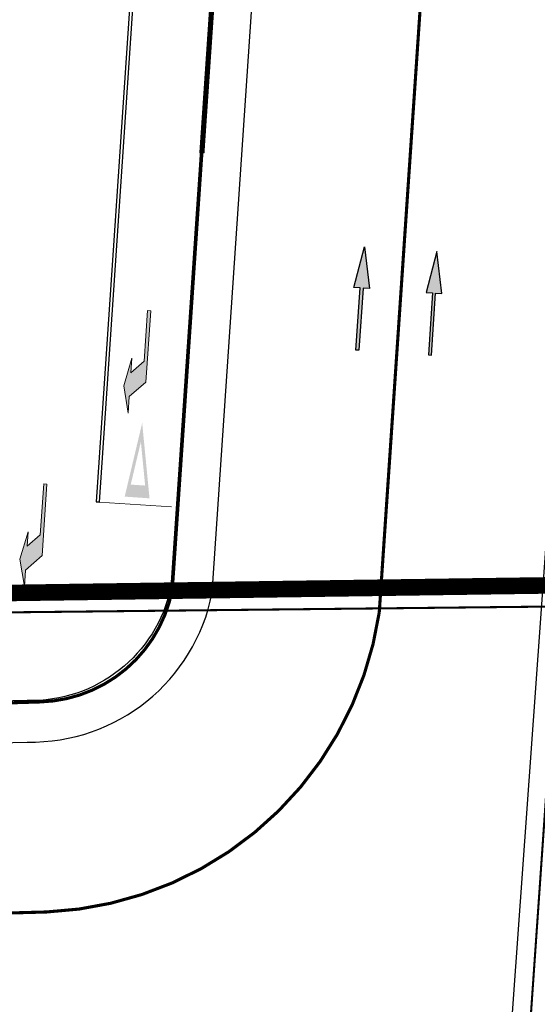
# Model space of a CAD drawing. Units: metres. Extents: x 287023 to 288754, y 4003178 to 4004448.
# Drawn here: x 288625 to 288650, y 4003702 to 4003750 of the extents above; entities that cross this region are included whole.
import ezdxf

# ---------------------------------------------------------------- set-up
doc = ezdxf.new("R2010")
doc.units = ezdxf.units.M
for name, pattern in [('DASHED2', [0.375, 0.25, -0.125]), ('RAYITAS', [0.375, 0.25, -0.125]), ('TRAZOS', [0.75, 0.5, -0.25]), ('TRAZOS2', [0.375, 0.25, -0.125])]:
    doc.linetypes.add(name, pattern=pattern)
for name, color, linetype in [('Bordillos_Vados', 250, 'Continuous'), ('Limite ZMT NUEVA- aprovada falta publicar', 2, 'TRAZOS'), ('LIMITE ZMT-ENERO 18', 1, 'Continuous'), ('Linea Dominio Publico', 142, 'Continuous'), ('Vallado', 1, 'Continuous'), ('Vegetacion', 82, 'Continuous')]:
    doc.layers.add(name, color=color, linetype=linetype)
doc.layers.add('Señales Hor Traf', color=252, linetype='Continuous', lineweight=20)

msp = doc.modelspace()

# ---------------------------------------------------------------- hatches: boundary and pattern name
at = {"layer": 'Señales Hor Traf', "lineweight": -3}
h = msp.add_hatch(color=256, dxfattribs=at)
h.dxf.hatch_style = 1
h.paths.add_polyline_path([(288641.597, 4003736.865), (288641.298, 4003736.885), (288641.091, 4003733.892), (288640.941, 4003733.903), (288641.148, 4003736.896), (288640.849, 4003736.916), (288641.361, 4003738.886)])
h = msp.add_hatch(color=256, dxfattribs=at)
h.dxf.hatch_style = 1
h.paths.add_polyline_path([(288644.34, 4003736.679), (288644.639, 4003736.659), (288644.44, 4003733.666), (288644.59, 4003733.656), (288644.789, 4003736.649), (288645.088, 4003736.629), (288644.846, 4003738.65)])
at = {"layer": 'Señales Hor Traf'}
h = msp.add_hatch(color=256, dxfattribs=at)
h.dxf.hatch_style = 1
h.paths.add_polyline_path([(288630.909, 4003735.81), (288631.059, 4003735.799), (288630.826, 4003732.357), (288630.027, 4003731.66), (288629.973, 4003730.862), (288629.761, 4003732.179), (288630.152, 4003733.505), (288630.104, 4003732.807), (288630.743, 4003733.365)])
at = {"layer": 'Señales Hor Traf', "lineweight": -3}
h = msp.add_hatch(color=256, dxfattribs=at)
h.dxf.hatch_style = 1
h.paths.add_polyline_path([(288631.001, 4003726.753), (288630.647, 4003730.386), (288629.804, 4003726.835)])
h.paths.add_polyline_path([(288630.096, 4003727.416), (288630.585, 4003729.475), (288630.79, 4003727.369)], flags=16)
at = {"layer": 'Señales Hor Traf'}
h = msp.add_hatch(color=256, dxfattribs=at)
h.dxf.hatch_style = 1
h.paths.add_polyline_path([(288625.904, 4003727.444), (288626.054, 4003727.434), (288625.821, 4003723.992), (288625.022, 4003723.295), (288624.968, 4003722.496), (288624.756, 4003723.814), (288625.147, 4003725.14), (288625.099, 4003724.442), (288625.738, 4003725)])

# ---------------------------------------------------------------- linework, layer by layer
at = {"layer": 'Bordillos_Vados', "elevation": -13.796}
msp.add_lwpolyline([(288544.839, 4003713.117), (288625.106, 4003715.002, 0.364239), (288634.017, 4003722.189), (288639.193, 4003798.639), (288639.363, 4003801.147, 0.999828), (288637.368, 4003801.282), (288637.197, 4003798.775), (288632.03, 4003722.458, -0.361064), (288625.105, 4003717.002), (288544.96, 4003715.121)], format="xyb", dxfattribs=at)
at = {"layer": 'Limite ZMT NUEVA- aprovada falta publicar', "linetype": 'TRAZOS', "ltscale": 5, "const_width": 0.1, "elevation": -12.04, "flags": 128}
msp.add_lwpolyline([(288431.664, 4003719.189), (288478.19, 4003719.688), (288654.502, 4003721.58), (288660.074, 4003810.272), (288600.349, 4003808.955), (288597.289, 4003808.992), (288591.179, 4003809.095), (288585.953, 4003809.335), (288579.46, 4003809.411), (288571.831, 4003809.707), (288560.173, 4003810.583), (288556.633, 4003810.94), (288549.565, 4003811.766), (288541.518, 4003812.913), (288534.5, 4003814.088), (288526.014, 4003815.727), (288520.056, 4003817.03), (288512.64, 4003818.816), (288502.826, 4003821.537), (288496.031, 4003823.672), (288492.653, 4003824.809), (288481.672, 4003828.873), (288478.375, 4003830.21), (288471.821, 4003833.014), (288464.888, 4003836.23), (288459.863, 4003838.71), (288454.889, 4003841.291), (288450.404, 4003843.721), (288442.454, 4003848.298), (288438.969, 4003850.416), (288431.749, 4003855.201), (288411.686, 4003870.715, -0.090346), (288370.631, 4003918.113, -0.058651), (288343.157, 4003965.881), (288333.136, 4003989.032), (288319.805, 4004023.101), (288301.673, 4004067.018, 0.146393), (288289.014, 4004083.317, -0.296084), (288276.52, 4004102.812, 0.19048), (288272.574, 4004123.441), (288253.76, 4004152.643), (288147.656, 4004302.916), (288141.614, 4004311.34), (288108.895, 4004357.288), (288099.753, 4004370.173), (288070.038, 4004409.664), (288055.433, 4004428.383), (288039.78, 4004447.267), (287947.328, 4004406.712)], format="xyb", dxfattribs=at)
at = {"layer": 'LIMITE ZMT-ENERO 18', "linetype": 'RAYITAS', "ltscale": 5, "const_width": 0.8}
msp.add_lwpolyline([(288431.631, 4003719.475), (288478.161, 4003720.135), (288654.461, 4003722.615), (288659.552, 4003808.155), (288600.021, 4003809.808), (288543.6, 4003812.287), (288512.939, 4003817.079), (288472.424, 4003828.943, 0.09718), (288461.353, 4003829.071), (288443.732, 4003839.046), (288427.144, 4003848.526, 0.077992), (288422.757, 4003859.852, 0.081116), (288414.748, 4003869.613, -0.062195), (288369.544, 4003918.433, -0.038548), (288348.899, 4003952.639, -0.021643), (288332.764, 4003989.122), (288317.533, 4004027.617), (288301.823, 4004065.92, 0.171505), (288286.284, 4004081.857, -0.339844), (288273.89, 4004107.044, 0.191685), (288270.404, 4004126.105)], format="xyb", dxfattribs=at)
at = {"layer": 'Linea Dominio Publico', "color": 160, "linetype": 'RAYITAS', "ltscale": 5, "const_width": 0.5, "flags": 128}
msp.add_lwpolyline([(288431.631, 4003719.475), (288478.161, 4003720.135), (288654.461, 4003722.615), (288659.741, 4003811.325), (288600.021, 4003809.808), (288596.961, 4003809.834), (288590.851, 4003809.917), (288585.624, 4003810.14), (288579.131, 4003810.193), (288571.5, 4003810.465), (288559.839, 4003811.301), (288556.299, 4003811.647), (288549.228, 4003812.449), (288541.177, 4003813.569), (288534.155, 4003814.721), (288525.664, 4003816.331), (288519.702, 4003817.614), (288512.28, 4003819.376), (288502.457, 4003822.064), (288495.654, 4003824.177), (288492.273, 4003825.303), (288481.278, 4003829.33), (288477.977, 4003830.656), (288471.414, 4003833.438), (288464.47, 4003836.63), (288459.437, 4003839.094), (288454.454, 4003841.659), (288449.961, 4003844.073), (288441.996, 4003848.624), (288438.504, 4003850.73), (288431.268, 4003855.492), (288419.878, 4003864.089), (288411.67, 4003870.959), (288401.94, 4003879.948), (288394.391, 4003887.529), (288389.164, 4003893.103), (288368.965, 4003918.019), (288363.907, 4003925.634), (288358.787, 4003933.818), (288353.647, 4003942.582), (288331.753, 4003988.716), (288296.123, 4004075.355), (288269.195, 4004125.731), (288252.033, 4004152.384), (288144.768, 4004303.039), (288135.056, 4004313.028), (288103.504, 4004358.491), (288098.591, 4004368.986), (288038.604, 4004446.983), (287895.902, 4004383.63)], dxfattribs=at)
at = {"layer": 'Señales Hor Traf', "linetype": 'DASHED2', "ltscale": 15, "const_width": 0.15, "elevation": 2.839}
for points in [[(288644.617, 4003758.85), (288643.761, 4003746.198)], [(288643.524, 4003742.702), (288643.761, 4003746.198)], [(288643.524, 4003742.702), (288642.072, 4003721.253)]]:
    msp.add_lwpolyline(points, dxfattribs=at)
msp.add_lwpolyline([(288426.81, 4003742.545, 0.409513), (288466.257, 4003703.178), (288489.627, 4003703.707, 0.004613), (288489.934, 4003703.711), (288527.255, 4003704.559), (288543.766, 4003704.956), (288584.642, 4003705.664, 0.002418), (288584.804, 4003705.668), (288626.049, 4003706.81, 0.359477), (288642.072, 4003721.253)], format="xyb", dxfattribs=at)
at = {"layer": 'Señales Hor Traf', "lineweight": -3, "elevation": 2.839}
for points in [[(288641.597, 4003736.865), (288641.298, 4003736.885), (288641.091, 4003733.892), (288640.941, 4003733.903), (288641.148, 4003736.896), (288640.849, 4003736.916), (288641.361, 4003738.886)], [(288644.34, 4003736.679), (288644.639, 4003736.659), (288644.44, 4003733.666), (288644.59, 4003733.656), (288644.789, 4003736.649), (288645.088, 4003736.629), (288644.846, 4003738.65)]]:
    msp.add_lwpolyline(points, close=True, dxfattribs=at)
at = {"layer": 'Señales Hor Traf', "elevation": 2.839}
for points in [[(288630.909, 4003735.81), (288631.059, 4003735.799), (288630.826, 4003732.357), (288630.027, 4003731.66), (288629.973, 4003730.862), (288629.761, 4003732.179), (288630.152, 4003733.505), (288630.104, 4003732.807), (288630.743, 4003733.365)], [(288625.904, 4003727.444), (288626.054, 4003727.434), (288625.821, 4003723.992), (288625.022, 4003723.295), (288624.968, 4003722.496), (288624.756, 4003723.814), (288625.147, 4003725.14), (288625.099, 4003724.442), (288625.738, 4003725)]]:
    msp.add_lwpolyline(points, close=True, dxfattribs=at)
at = {"layer": 'Señales Hor Traf', "ltscale": 5, "elevation": 2.839}
msp.add_lwpolyline([(288628.576, 4003726.573), (288632.068, 4003726.337)], dxfattribs=at)
at = {"layer": 'Vallado'}
for p, q in [((288656.236, 4003801.591, -6.3), (288648.679, 4003691.755, -6.3)), ((288655.536, 4003800.637, 0.579), (288647.681, 4003690.822, 0.579))]:
    msp.add_line(p, q, dxfattribs=at)
at = {"layer": 'Vallado', "color": 7, "linetype": 'DASHED2', "ltscale": 10, "elevation": -6.3}
msp.add_lwpolyline([(288403.214, 4003675.349, 0.1, 0.1, 0), (288417.011, 4003677.568, 0.1, 0.1, 0), (288451.719, 4003683.152, 0.1, 0.1, 0), (288471.646, 4003686.092, 0.1, 0.1, 0), (288490.555, 4003688.1, 0.1, 0.1, 0), (288518.752, 4003688.096, 0.1, 0.1, 0), (288547.815, 4003687.935, 0.1, 0.1, 0), (288584, 4003689.964, 0.1, 0.1, 0), (288627.007, 4003691.287, 0.1, 0.1, 0), (288648.679, 4003691.755, 0.1, 0.1, 0), (288652.08, 4003740.835, 0.1, 0.1, 0), (288652.219, 4003742.9, 0.1, 0.1, 0), (288652.456, 4003746.396, 0.1, 0.1, 0), (288654.89, 4003782.437, 0.1, 0.1, 0), (288656.274, 4003802.152, 0, 0, 0)], format="xyseb", dxfattribs=at)
msp.add_lwpolyline([(288403.214, 4003675.349, 0.1, 0.1, 0), (288417.011, 4003677.568, 0.1, 0.1, 0), (288451.719, 4003683.152, 0.1, 0.1, 0), (288471.646, 4003686.092, 0.1, 0.1, 0), (288490.555, 4003688.1, 0.1, 0.1, 0), (288518.752, 4003688.096, 0.1, 0.1, 0), (288547.815, 4003687.935, 0.1, 0.1, 0), (288584, 4003689.964, 0.1, 0.1, 0), (288627.007, 4003691.287, 0.1, 0.1, 0), (288648.679, 4003691.755, 0.1, 0.1, 0), (288652.08, 4003740.835, 0.1, 0.1, 0), (288652.219, 4003742.9, 0.1, 0.1, 0), (288652.456, 4003746.396, 0.1, 0.1, 0), (288654.89, 4003782.437, 0.1, 0.1, 0), (288656.274, 4003802.152, 0, 0, 0)], format="xyseb", dxfattribs=at)
at = {"layer": 'Vallado', "linetype": 'TRAZOS2', "ltscale": 5, "const_width": 0.25, "elevation": 2.839}
msp.add_lwpolyline([(288633.524, 4003743.394), (288634.242, 4003753.993)], dxfattribs=at)
at = {"layer": 'Vallado', "linetype": 'TRAZOS2', "ltscale": 5, "const_width": 0.15, "elevation": 2.839}
msp.add_lwpolyline([(288547.863, 4003715.048), (288584.448, 4003715.682, 0.001927), (288584.499, 4003715.684), (288625.742, 4003716.937, 0.351557), (288632.1, 4003722.361), (288633.524, 4003743.394)], format="xyb", dxfattribs=at)
at = {"layer": 'Vegetacion', "elevation": 2.839}
for points in [[(288630.311, 4003754.42), (288628.427, 4003726.584)], [(288630.461, 4003754.415), (288628.576, 4003726.573)], [(288628.427, 4003726.584), (288628.576, 4003726.573)], [(288628.427, 4003726.584), (288628.576, 4003726.573)], [(288628.435, 4003726.589), (288628.585, 4003726.578)], [(288628.435, 4003726.589), (288628.585, 4003726.578)]]:
    msp.add_lwpolyline(points, dxfattribs=at)

doc.saveas('drawing.dxf')
